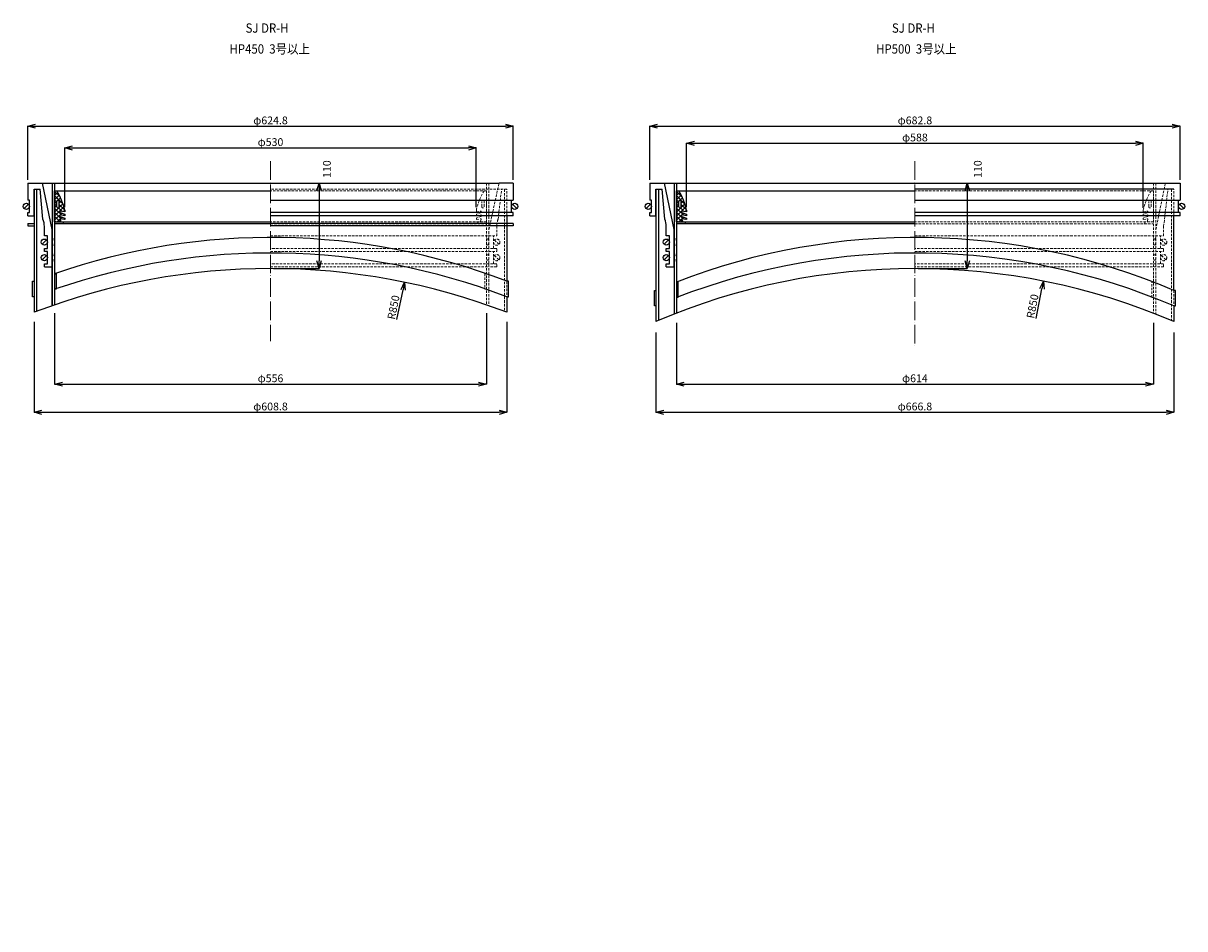
# Model space of a CAD drawing. Extents: x -38504 to -16621, y -34134 to -473.
# Drawn here: x -35808 to -34313, y -17863 to -16698 of the extents above; entities that cross this region are included whole.
import ezdxf

# ---------------------------------------------------------------- set-up
doc = ezdxf.new("R2010")
doc.units = 0
doc.header["$MEASUREMENT"] = 0
doc.linetypes.add('ACAD_ISO04W100', pattern=[30, 24, -3, 0, -3])
doc.linetypes.add('HIDDEN2', pattern=[4.7625, 3.175, -1.5875])
doc.layers.get('0').update_dxf_attribs({"linetype": 'CONTINUOUS'})
doc.layers.get('Defpoints').update_dxf_attribs({"color": 8, "linetype": 'CONTINUOUS'})
for name, color, linetype, lineweight in [('gaikei', 7, 'CONTINUOUS', 25), ('hasen', 2, 'HIDDEN2', 20), ('hatch', 6, 'CONTINUOUS', 9), ('kijun', 1, 'ACAD_ISO04W100', 9), ('sen', 7, 'CONTINUOUS', 20), ('sunpo', 4, 'CONTINUOUS', 20)]:
    doc.layers.add(name, color=color, linetype=linetype, lineweight=lineweight)
doc.styles.add('DIM', font='romans.shx', dxfattribs={"width": 0.75, "bigfont": 'extfont.shx'})
doc.styles.get("Standard").update_dxf_attribs({"font": 'romans.shx', "bigfont": '@extfont2.shx'})
doc.dimstyles.new('DIM4', dxfattribs={"dimscale": 4, "dimtxt": 2.5, "dimasz": 2.5, "dimexe": 0, "dimexo": 1, "dimgap": 0.3, "dimtad": 1, "dimlunit": 6, "dimtxsty": 'DIM', "dimblk": 'OPEN30', "dimcen": 0, "dimadec": 0, "dimazin": 0, "dimtfac": 1, "dimtmove": 2, "dimatfit": 2, "dimldrblk": 'OPEN30', "dimfxl": 1, "dimarcsym": 0})

# ---------------------------------------------------------------- blocks, each defined once
blk = doc.blocks.new('_Open30')
at = {"color": 0, "linetype": 'ByBlock', "lineweight": -2}
for p, q in [((-1, 0.27), (0, 0)), ((0, 0), (-1, -0.27)), ((0, 0), (-1, 0))]:
    blk.add_line(p, q, dxfattribs=at)
blk = doc.blocks.new('*D390')
at = {"layer": 'Defpoints', "color": 0, "transparency": 16777216}
for p in [(-35489.8, -16903.4), (-35489.8, -17013.4), (-35427.3, -17013.4)]:
    blk.add_point(p, dxfattribs=at)
at = {"layer": 'sunpo', "color": 0, "lineweight": -2, "transparency": 16777216}
for p, q in [((-35485.8, -16903.4), (-35427.3, -16903.4)), ((-35427.3, -16913.4), (-35427.3, -17003.4)), ((-35485.8, -17013.4), (-35427.3, -17013.4))]:
    blk.add_line(p, q, dxfattribs=at)
at = {"layer": 'sunpo', "color": 0, "lineweight": -2, "transparency": 16777216, "xscale": 10, "yscale": 10, "zscale": 10}
for p, rotation in [((-35427.3, -16903.4), 90), ((-35427.3, -17013.4), 270)]:
    blk.add_blockref('_Open30', p, dxfattribs=dict(at, rotation=rotation))
at = {"layer": 'sunpo', "color": 0, "transparency": 16777216, "insert": (-35415.9, -16885.4), "char_height": 10, "attachment_point": 5, "rotation": 90, "style": 'DIM'}
blk.add_mtext('110', dxfattribs=at)
blk = doc.blocks.new('*D394')
at = {"layer": 'Defpoints', "color": 0, "transparency": 16777216}
for p in [(-35177.4, -16830.2), (-35802.2, -16903.4), (-35177.4, -16903.4)]:
    blk.add_point(p, dxfattribs=at)
at = {"layer": 'sunpo', "color": 0, "lineweight": -2, "transparency": 16777216}
for p, q in [((-35802.2, -16899.4), (-35802.2, -16830.2)), ((-35792.2, -16830.2), (-35187.4, -16830.2)), ((-35177.4, -16899.4), (-35177.4, -16830.2))]:
    blk.add_line(p, q, dxfattribs=at)
at = {"layer": 'sunpo', "color": 0, "lineweight": -2, "transparency": 16777216, "xscale": 10, "yscale": 10, "zscale": 10, "rotation": 180}
blk.add_blockref('_Open30', (-35802.2, -16830.2), dxfattribs=at)
at = {"layer": 'sunpo', "color": 0, "lineweight": -2, "transparency": 16777216, "xscale": 10, "yscale": 10, "zscale": 10}
blk.add_blockref('_Open30', (-35177.4, -16830.2), dxfattribs=at)
at = {"layer": 'sunpo', "color": 0, "transparency": 16777216, "insert": (-35489.8, -16824), "char_height": 10, "attachment_point": 5, "style": 'DIM'}
blk.add_mtext('φ624.8', dxfattribs=at)
blk = doc.blocks.new('*D395')
at = {"layer": 'Defpoints', "color": 0, "transparency": 16777216}
for p in [(-35794.2, -17078), (-35185.4, -17078), (-35185.4, -17198.5)]:
    blk.add_point(p, dxfattribs=at)
at = {"layer": 'sunpo', "color": 0, "lineweight": -2, "transparency": 16777216}
for p, q in [((-35794.2, -17082), (-35794.2, -17198.5)), ((-35185.4, -17082), (-35185.4, -17198.5)), ((-35784.2, -17198.5), (-35195.4, -17198.5))]:
    blk.add_line(p, q, dxfattribs=at)
at = {"layer": 'sunpo', "color": 0, "lineweight": -2, "transparency": 16777216, "xscale": 10, "yscale": 10, "zscale": 10, "rotation": 180}
blk.add_blockref('_Open30', (-35794.2, -17198.5), dxfattribs=at)
at = {"layer": 'sunpo', "color": 0, "lineweight": -2, "transparency": 16777216, "xscale": 10, "yscale": 10, "zscale": 10}
blk.add_blockref('_Open30', (-35185.4, -17198.5), dxfattribs=at)
at = {"layer": 'sunpo', "color": 0, "transparency": 16777216, "insert": (-35489.8, -17192.3), "char_height": 10, "attachment_point": 5, "style": 'DIM'}
blk.add_mtext('φ608.8', dxfattribs=at)
blk = doc.blocks.new('*D400')
at = {"layer": 'Defpoints', "color": 0, "transparency": 16777216}
for p in [(-35767.8, -17066.8), (-35211.8, -17066.8), (-35211.8, -17162.2)]:
    blk.add_point(p, dxfattribs=at)
at = {"layer": 'sunpo', "color": 0, "lineweight": -2, "transparency": 16777216}
for p, q in [((-35767.8, -17070.8), (-35767.8, -17162.2)), ((-35211.8, -17070.8), (-35211.8, -17162.2)), ((-35757.8, -17162.2), (-35221.8, -17162.2))]:
    blk.add_line(p, q, dxfattribs=at)
at = {"layer": 'sunpo', "color": 0, "lineweight": -2, "transparency": 16777216, "xscale": 10, "yscale": 10, "zscale": 10, "rotation": 180}
blk.add_blockref('_Open30', (-35767.8, -17162.2), dxfattribs=at)
at = {"layer": 'sunpo', "color": 0, "lineweight": -2, "transparency": 16777216, "xscale": 10, "yscale": 10, "zscale": 10}
blk.add_blockref('_Open30', (-35211.8, -17162.2), dxfattribs=at)
at = {"layer": 'sunpo', "color": 0, "transparency": 16777216, "insert": (-35489.8, -17156), "char_height": 10, "attachment_point": 5, "style": 'DIM'}
blk.add_mtext('φ556', dxfattribs=at)
blk = doc.blocks.new('*D404')
at = {"layer": 'Defpoints', "color": 0, "transparency": 16777216}
for p in [(-35224.8, -16858.1), (-35754.8, -16938.4), (-35224.8, -16938.4)]:
    blk.add_point(p, dxfattribs=at)
at = {"layer": 'sunpo', "color": 0, "lineweight": -2, "transparency": 16777216}
for p, q in [((-35754.8, -16934.4), (-35754.8, -16858.1)), ((-35744.8, -16858.1), (-35234.8, -16858.1)), ((-35224.8, -16934.4), (-35224.8, -16858.1))]:
    blk.add_line(p, q, dxfattribs=at)
at = {"layer": 'sunpo', "color": 0, "lineweight": -2, "transparency": 16777216, "xscale": 10, "yscale": 10, "zscale": 10, "rotation": 180}
blk.add_blockref('_Open30', (-35754.8, -16858.1), dxfattribs=at)
at = {"layer": 'sunpo', "color": 0, "lineweight": -2, "transparency": 16777216, "xscale": 10, "yscale": 10, "zscale": 10}
blk.add_blockref('_Open30', (-35224.8, -16858.1), dxfattribs=at)
at = {"layer": 'sunpo', "color": 0, "transparency": 16777216, "insert": (-35489.8, -16851.9), "char_height": 10, "attachment_point": 5, "style": 'DIM'}
blk.add_mtext('φ530', dxfattribs=at)
blk = doc.blocks.new('*D405')
at = {"layer": 'Defpoints', "color": 0, "transparency": 16777216}
for p in [(-34660.1, -16903.4), (-34660.1, -17013.4), (-34592.7, -17013.4)]:
    blk.add_point(p, dxfattribs=at)
at = {"layer": 'sunpo', "color": 0, "lineweight": -2, "transparency": 16777216}
for p, q in [((-34656.1, -16903.4), (-34592.7, -16903.4)), ((-34592.7, -16913.4), (-34592.7, -17003.4)), ((-34656.1, -17013.4), (-34592.7, -17013.4))]:
    blk.add_line(p, q, dxfattribs=at)
at = {"layer": 'sunpo', "color": 0, "lineweight": -2, "transparency": 16777216, "xscale": 10, "yscale": 10, "zscale": 10}
for p, rotation in [((-34592.7, -16903.4), 90), ((-34592.7, -17013.4), 270)]:
    blk.add_blockref('_Open30', p, dxfattribs=dict(at, rotation=rotation))
at = {"layer": 'sunpo', "color": 0, "transparency": 16777216, "insert": (-34577.9, -16885.4), "char_height": 10, "attachment_point": 5, "rotation": 90, "style": 'DIM'}
blk.add_mtext('110', dxfattribs=at)
blk = doc.blocks.new('*D396')
at = {"layer": 'Defpoints', "color": 0, "transparency": 16777216}
for p in [(-34318.7, -16830.2), (-35001.5, -16903.4), (-34318.7, -16903.4)]:
    blk.add_point(p, dxfattribs=at)
at = {"layer": 'sunpo', "color": 0, "lineweight": -2, "transparency": 16777216}
for p, q in [((-35001.5, -16899.4), (-35001.5, -16830.2)), ((-34991.5, -16830.2), (-34328.7, -16830.2)), ((-34318.7, -16899.4), (-34318.7, -16830.2))]:
    blk.add_line(p, q, dxfattribs=at)
at = {"layer": 'sunpo', "color": 0, "lineweight": -2, "transparency": 16777216, "xscale": 10, "yscale": 10, "zscale": 10, "rotation": 180}
blk.add_blockref('_Open30', (-35001.5, -16830.2), dxfattribs=at)
at = {"layer": 'sunpo', "color": 0, "lineweight": -2, "transparency": 16777216, "xscale": 10, "yscale": 10, "zscale": 10}
blk.add_blockref('_Open30', (-34318.7, -16830.2), dxfattribs=at)
at = {"layer": 'sunpo', "color": 0, "transparency": 16777216, "insert": (-34660.1, -16824), "char_height": 10, "attachment_point": 5, "style": 'DIM'}
blk.add_mtext('φ682.8', dxfattribs=at)
blk = doc.blocks.new('*D397')
at = {"layer": 'Defpoints', "color": 0, "transparency": 16777216}
for p in [(-34993.5, -17091.6), (-34326.7, -17091.6), (-34326.7, -17198.5)]:
    blk.add_point(p, dxfattribs=at)
at = {"layer": 'sunpo', "color": 0, "lineweight": -2, "transparency": 16777216}
for p, q in [((-34993.5, -17095.6), (-34993.5, -17198.5)), ((-34326.7, -17095.6), (-34326.7, -17198.5)), ((-34983.5, -17198.5), (-34336.7, -17198.5))]:
    blk.add_line(p, q, dxfattribs=at)
at = {"layer": 'sunpo', "color": 0, "lineweight": -2, "transparency": 16777216, "xscale": 10, "yscale": 10, "zscale": 10, "rotation": 180}
blk.add_blockref('_Open30', (-34993.5, -17198.5), dxfattribs=at)
at = {"layer": 'sunpo', "color": 0, "lineweight": -2, "transparency": 16777216, "xscale": 10, "yscale": 10, "zscale": 10}
blk.add_blockref('_Open30', (-34326.7, -17198.5), dxfattribs=at)
at = {"layer": 'sunpo', "color": 0, "transparency": 16777216, "insert": (-34660.1, -17192.3), "char_height": 10, "attachment_point": 5, "style": 'DIM'}
blk.add_mtext('φ666.8', dxfattribs=at)
blk = doc.blocks.new('*D398')
at = {"layer": 'Defpoints', "color": 0, "transparency": 16777216}
for p in [(-34967.1, -17079.1), (-34353.1, -17079.1), (-34353.1, -17162.2)]:
    blk.add_point(p, dxfattribs=at)
at = {"layer": 'sunpo', "color": 0, "lineweight": -2, "transparency": 16777216}
for p, q in [((-34967.1, -17083.1), (-34967.1, -17162.2)), ((-34353.1, -17083.1), (-34353.1, -17162.2)), ((-34957.1, -17162.2), (-34363.1, -17162.2))]:
    blk.add_line(p, q, dxfattribs=at)
at = {"layer": 'sunpo', "color": 0, "lineweight": -2, "transparency": 16777216, "xscale": 10, "yscale": 10, "zscale": 10, "rotation": 180}
blk.add_blockref('_Open30', (-34967.1, -17162.2), dxfattribs=at)
at = {"layer": 'sunpo', "color": 0, "lineweight": -2, "transparency": 16777216, "xscale": 10, "yscale": 10, "zscale": 10}
blk.add_blockref('_Open30', (-34353.1, -17162.2), dxfattribs=at)
at = {"layer": 'sunpo', "color": 0, "transparency": 16777216, "insert": (-34660.1, -17156), "char_height": 10, "attachment_point": 5, "style": 'DIM'}
blk.add_mtext('φ614', dxfattribs=at)
blk = doc.blocks.new('*D399')
at = {"layer": 'Defpoints', "color": 0, "transparency": 16777216}
for p in [(-34366.1, -16852.2), (-34954.1, -16938.4), (-34366.1, -16939.4)]:
    blk.add_point(p, dxfattribs=at)
at = {"layer": 'sunpo', "color": 0, "lineweight": -2, "transparency": 16777216}
for p, q in [((-34954.1, -16934.4), (-34954.1, -16852.2)), ((-34944.1, -16852.2), (-34376.1, -16852.2)), ((-34366.1, -16935.4), (-34366.1, -16852.2))]:
    blk.add_line(p, q, dxfattribs=at)
at = {"layer": 'sunpo', "color": 0, "lineweight": -2, "transparency": 16777216, "xscale": 10, "yscale": 10, "zscale": 10, "rotation": 180}
blk.add_blockref('_Open30', (-34954.1, -16852.2), dxfattribs=at)
at = {"layer": 'sunpo', "color": 0, "lineweight": -2, "transparency": 16777216, "xscale": 10, "yscale": 10, "zscale": 10}
blk.add_blockref('_Open30', (-34366.1, -16852.2), dxfattribs=at)
at = {"layer": 'sunpo', "color": 0, "transparency": 16777216, "insert": (-34660.1, -16846), "char_height": 10, "attachment_point": 5, "style": 'DIM'}
blk.add_mtext('φ588', dxfattribs=at)
blk = doc.blocks.new('*D1052')
at = {"layer": 'Defpoints', "color": 0, "transparency": 16777216}
for p in [(-34494.6, -17029.7), (-34660.1, -17863.4)]:
    blk.add_point(p, dxfattribs=at)
at = {"layer": 'sunpo', "color": 0, "lineweight": -2, "transparency": 16777216}
blk.add_line((-34504.1, -17077.6), (-34496.5, -17039.5), dxfattribs=at)
at = {"layer": 'sunpo', "color": 0, "lineweight": -2, "transparency": 16777216, "xscale": 10, "yscale": 10, "zscale": 10, "rotation": 78.77360601057022}
blk.add_blockref('_Open30', (-34494.6, -17029.7), dxfattribs=at)
at = {"layer": 'sunpo', "color": 0, "transparency": 16777216, "insert": (-34507.4, -17062.2), "char_height": 10, "attachment_point": 5, "rotation": 78.7736, "style": 'DIM'}
blk.add_mtext('R850', dxfattribs=at)
blk = doc.blocks.new('*D1053')
at = {"layer": 'Defpoints', "color": 0, "transparency": 16777216}
for p in [(-35317.1, -17031.1), (-35489.8, -17863.4)]:
    blk.add_point(p, dxfattribs=at)
at = {"layer": 'sunpo', "color": 0, "lineweight": -2, "transparency": 16777216}
blk.add_line((-35327, -17078.9), (-35319.1, -17040.9), dxfattribs=at)
at = {"layer": 'sunpo', "color": 0, "lineweight": -2, "transparency": 16777216, "xscale": 10, "yscale": 10, "zscale": 10, "rotation": 78.2801831138661}
blk.add_blockref('_Open30', (-35317.1, -17031.1), dxfattribs=at)
at = {"layer": 'sunpo', "color": 0, "transparency": 16777216, "insert": (-35330.2, -17063.6), "char_height": 10, "attachment_point": 5, "rotation": 78.2802, "style": 'DIM'}
blk.add_mtext('R850', dxfattribs=at)

msp = doc.modelspace()

# ---------------------------------------------------------------- hatches: boundary and pattern name
at = {"layer": 'hatch'}
h = msp.add_hatch(dxfattribs=at)
h.set_pattern_fill('ANSI37', color=256, scale=30, style=0)
h.set_pattern_definition([(45, (-30374.3875, -21146.2446), (-2.6516504, 2.6516504), []), (135, (-30374.3875, -21146.2446), (-2.6516504, -2.6516504), [])])
h.paths.add_polyline_path([(-35767.769, -16953.402), (-35759.769, -16953.402), (-35760.769, -16950.402), (-35760.769, -16949.402), (-35754.769, -16950.402), (-35754.769, -16948.402), (-35760.769, -16946.402), (-35760.769, -16944.402), (-35754.769, -16945.402), (-35754.769, -16943.402), (-35760.769, -16941.402), (-35760.769, -16939.402), (-35754.769, -16940.402), (-35754.769, -16938.402, 0.08474753), (-35764.769, -16913.402), (-35767.769, -16913.402)])
h.paths.add_polyline_path([(-35764.769, -16933.902), (-35764.769, -16926.902, -1), (-35761.769, -16926.902), (-35761.769, -16933.902, -1)], flags=16)
h = msp.add_hatch(dxfattribs=at)
h.set_pattern_fill('ANSI37', color=256, scale=30, style=0)
h.set_pattern_definition([(45, (-29573.6956, -21146.2446), (-2.6516504, 2.6516504), []), (135, (-29573.6956, -21146.2446), (-2.6516504, -2.6516504), [])])
h.paths.add_polyline_path([(-34967.077, -16953.402), (-34959.077, -16953.402), (-34960.077, -16950.402), (-34960.077, -16949.402), (-34954.077, -16950.402), (-34954.077, -16948.402), (-34960.077, -16946.402), (-34960.077, -16944.402), (-34954.077, -16945.402), (-34954.077, -16943.402), (-34960.077, -16941.402), (-34960.077, -16939.402), (-34954.077, -16940.402), (-34954.077, -16938.402, 0.08474753), (-34964.077, -16913.402), (-34967.077, -16913.402)])
h.paths.add_polyline_path([(-34964.077, -16933.902), (-34964.077, -16926.902, -1), (-34961.077, -16926.902), (-34961.077, -16933.902, -1)], flags=16)

# ---------------------------------------------------------------- linework, layer by layer
for p, q in [((-35001.477, -16903.402), (-35001.477, -16925.402)), ((-34993.477, -16911.402), (-34993.477, -17081.517)), ((-34993.477, -16945.402), (-34993.477, -16911.402)), ((-34993.477, -16911.402), (-34985.731, -16911.402)), ((-34990.277, -16911.402), (-34990.277, -17080.16)), ((-34982.077, -16949.895), (-34985.731, -16911.402)), ((-34326.677, -16911.402), (-34660.077, -16911.402)), ((-34318.677, -16903.402), (-34318.677, -16925.402)), ((-35001.477, -16925.402), (-35001.477, -16925.402)), ((-35001.477, -16925.402), (-35001.477, -16925.402)), ((-34999.477, -16925.402), (-35001.477, -16925.402)), ((-34999.477, -16941.402), (-34999.477, -16925.402)), ((-34660.077, -16925.402), (-34318.677, -16925.402)), ((-34320.677, -16941.402), (-34320.677, -16925.402)), ((-34318.677, -16925.402), (-34318.677, -16925.402)), ((-34318.677, -16925.402), (-34318.677, -16925.402)), ((-35001.477, -16945.402), (-35001.477, -16941.402)), ((-35001.477, -16941.402), (-34999.477, -16941.402)), ((-34318.677, -16941.402), (-34660.077, -16941.402)), ((-34318.677, -16945.402), (-34318.677, -16941.402)), ((-34976.277, -16971.402), (-34980.277, -16971.402)), ((-34976.277, -16987.402), (-34976.277, -16971.402)), ((-34970.277, -17011.402), (-34970.277, -16963.183)), ((-34980.277, -16991.402), (-34980.277, -16987.402)), ((-34980.277, -16987.402), (-34976.277, -16987.402)), ((-34976.277, -16991.402), (-34980.277, -16991.402)), ((-34976.277, -17007.402), (-34976.277, -16991.402)), ((-34980.277, -17011.402), (-34980.277, -17007.402)), ((-34980.277, -17007.402), (-34976.277, -17007.402)), ((-34980.277, -17011.402), (-34970.277, -17011.402)), ((-34326.677, -17061.517), (-34326.677, -17081.517))]:
    msp.add_line(p, q)
for centre in [(-34970.277, -16975.902), (-34970.277, -16982.902), (-34970.277, -16995.902), (-34970.277, -17002.902)]:
    msp.add_arc(centre, 1.5, 270, 90)
at = {"layer": 'gaikei'}
for p, q in [((-35802.169, -16903.402), (-35802.169, -16925.402)), ((-35802.169, -16903.402), (-35783.169, -16903.402)), ((-35794.169, -16911.402), (-35794.169, -17069.777)), ((-35794.169, -16945.402), (-35794.169, -16911.402)), ((-35794.169, -16911.402), (-35786.423, -16911.402)), ((-35790.969, -16911.402), (-35790.969, -17068.557)), ((-35782.769, -16949.895), (-35786.423, -16911.402)), ((-35783.169, -16903.402), (-35195.569, -16903.402)), ((-35770.969, -16963.183), (-35783.169, -16903.402)), ((-35770.969, -16903.402), (-35770.969, -17061.263)), ((-35767.769, -16903.402), (-35767.769, -17060.149)), ((-35767.769, -16913.402), (-35489.769, -16913.402)), ((-35767.769, -16953.402), (-35767.769, -16913.402)), ((-35177.369, -16903.402), (-35195.569, -16903.402)), ((-35177.369, -16903.402), (-35177.369, -16925.402)), ((-35001.477, -16903.402), (-34318.677, -16903.402)), ((-34970.277, -16963.183), (-34982.477, -16903.402)), ((-34970.277, -16903.402), (-34970.277, -17072.026)), ((-34967.077, -16903.402), (-34967.077, -17070.779)), ((-34967.077, -16913.402), (-34660.077, -16913.402)), ((-34967.077, -16953.402), (-34967.077, -16913.402)), ((-35802.169, -16925.402), (-35802.169, -16925.402)), ((-35802.169, -16925.402), (-35802.169, -16925.402)), ((-35800.169, -16925.402), (-35802.169, -16925.402)), ((-35800.169, -16941.402), (-35800.169, -16925.402)), ((-35764.769, -16933.902), (-35764.769, -16926.902)), ((-35761.769, -16933.902), (-35761.769, -16926.902)), ((-35489.769, -16925.402), (-35177.369, -16925.402)), ((-35179.369, -16941.402), (-35179.369, -16925.402)), ((-35177.369, -16925.402), (-35177.369, -16925.402)), ((-35177.369, -16925.402), (-35177.369, -16925.402)), ((-34964.077, -16933.902), (-34964.077, -16926.902)), ((-34961.077, -16933.902), (-34961.077, -16926.902)), ((-35801.34, -16930.574), (-35806.997, -16936.23)), ((-35802.169, -16945.402), (-35802.169, -16941.402)), ((-35802.169, -16941.402), (-35800.169, -16941.402)), ((-35760.769, -16941.402), (-35760.769, -16939.402)), ((-35754.769, -16940.402), (-35760.769, -16939.402)), ((-35760.769, -16941.402), (-35754.769, -16943.402)), ((-35754.769, -16938.402), (-35754.769, -16940.402)), ((-35754.769, -16943.402), (-35754.769, -16945.402)), ((-35177.369, -16941.402), (-35489.769, -16941.402)), ((-35178.197, -16930.574), (-35172.54, -16936.23)), ((-35177.369, -16945.402), (-35177.369, -16941.402)), ((-35000.648, -16930.574), (-35006.305, -16936.23)), ((-34960.077, -16941.402), (-34960.077, -16939.402)), ((-34954.077, -16940.402), (-34960.077, -16939.402)), ((-34960.077, -16941.402), (-34954.077, -16943.402)), ((-34954.077, -16938.402), (-34954.077, -16940.402)), ((-34954.077, -16943.402), (-34954.077, -16945.402)), ((-34319.505, -16930.574), (-34313.848, -16936.23)), ((-35802.169, -16945.402), (-35794.169, -16945.402)), ((-35802.169, -16955.402), (-35794.169, -16955.402)), ((-35802.169, -16955.402), (-35802.169, -16958.602)), ((-35802.169, -16958.602), (-35794.169, -16958.602)), ((-35767.769, -16953.402), (-35489.769, -16953.402)), ((-35767.769, -16953.402), (-35489.769, -16953.402)), ((-35489.769, -16955.702), (-35767.769, -16955.702)), ((-35760.769, -16946.402), (-35760.769, -16944.402)), ((-35754.769, -16945.402), (-35760.769, -16944.402)), ((-35760.769, -16946.402), (-35754.769, -16948.402)), ((-35760.769, -16950.402), (-35760.769, -16949.402)), ((-35754.769, -16950.402), (-35760.769, -16949.402)), ((-35760.769, -16950.402), (-35759.769, -16953.402)), ((-35756.769, -16953.402), (-35756.769, -16955.702)), ((-35754.769, -16948.402), (-35754.769, -16950.402)), ((-35177.369, -16945.402), (-35489.769, -16945.402)), ((-35177.369, -16955.402), (-35489.769, -16955.402)), ((-35177.369, -16958.602), (-35489.769, -16958.602)), ((-35185.369, -16945.402), (-35185.369, -17029.777)), ((-35177.369, -16955.402), (-35177.369, -16958.602)), ((-35001.477, -16945.402), (-34993.477, -16945.402)), ((-34967.077, -16953.402), (-34660.077, -16953.402)), ((-34967.077, -16953.402), (-34959.077, -16953.402)), ((-34660.077, -16955.702), (-34967.077, -16955.702)), ((-34960.077, -16946.402), (-34960.077, -16944.402)), ((-34954.077, -16945.402), (-34960.077, -16944.402)), ((-34960.077, -16946.402), (-34954.077, -16948.402)), ((-34960.077, -16950.402), (-34960.077, -16949.402)), ((-34954.077, -16950.402), (-34960.077, -16949.402)), ((-34960.077, -16950.402), (-34959.077, -16953.402)), ((-34956.077, -16953.402), (-34956.077, -16955.702)), ((-34954.077, -16948.402), (-34954.077, -16950.402)), ((-34318.677, -16945.402), (-34660.077, -16945.402)), ((-34326.677, -17041.517), (-34326.677, -16945.402)), ((-35780.969, -16971.402), (-35780.969, -16959.21)), ((-35776.969, -16971.402), (-35780.969, -16971.402)), ((-35776.969, -16987.402), (-35776.969, -16971.402)), ((-35770.969, -17061.263), (-35770.969, -16963.183)), ((-34980.277, -16971.402), (-34980.277, -16959.21)), ((-35778.14, -16976.574), (-35783.797, -16982.23)), ((-35780.969, -16991.402), (-35780.969, -16987.402)), ((-35780.969, -16987.402), (-35776.969, -16987.402)), ((-34977.448, -16976.574), (-34983.105, -16982.23)), ((-35778.14, -16996.574), (-35783.797, -17002.23)), ((-35776.969, -16991.402), (-35780.969, -16991.402)), ((-35776.969, -17007.402), (-35776.969, -16991.402)), ((-34977.448, -16996.574), (-34983.105, -17002.23)), ((-35780.969, -17011.402), (-35780.969, -17007.402)), ((-35780.969, -17007.402), (-35776.969, -17007.402)), ((-35780.969, -17011.402), (-35770.969, -17011.402)), ((-35796.169, -17049.777), (-35796.169, -17029.777)), ((-35796.169, -17029.777), (-35794.169, -17029.777)), ((-35767.769, -17020.149), (-35765.769, -17020.149)), ((-35765.769, -17020.149), (-35765.769, -17040.149)), ((-35183.369, -17029.777), (-35185.369, -17029.777)), ((-35183.369, -17049.777), (-35183.369, -17029.777)), ((-34967.077, -17030.779), (-34965.077, -17030.779)), ((-34965.077, -17050.779), (-34965.077, -17030.779)), ((-35765.769, -17040.149), (-35767.769, -17040.149)), ((-34995.477, -17061.517), (-34995.477, -17041.517)), ((-34995.477, -17041.517), (-34993.477, -17041.517)), ((-34324.677, -17041.517), (-34326.677, -17041.517)), ((-34324.677, -17061.517), (-34324.677, -17041.517)), ((-35794.169, -17049.777), (-35796.169, -17049.777)), ((-35185.369, -17049.777), (-35185.369, -17069.777)), ((-35185.369, -17049.777), (-35183.369, -17049.777)), ((-34993.477, -17061.517), (-34995.477, -17061.517)), ((-34965.077, -17050.779), (-34967.077, -17050.779)), ((-34326.677, -17061.517), (-34324.677, -17061.517))]:
    msp.add_line(p, q, dxfattribs=at)
for centre in [(-35804.169, -16933.402), (-35175.369, -16933.402), (-35003.477, -16933.402), (-34316.677, -16933.402), (-35780.969, -16979.402), (-34980.277, -16979.402), (-35780.969, -16999.402), (-34980.277, -16999.402)]:
    msp.add_circle(centre, 4, dxfattribs=at)
for centre, radius, start, end in [((-35832.988, -16955.19), 80, 12.113208, 31.489611), ((-35032.296, -16955.19), 80, 12.113208, 31.489611), ((-35763.269, -16926.902), 1.5, 0, 180), ((-34962.577, -16926.902), 1.5, 0, 180), ((-35763.269, -16933.902), 1.5, 180, 0), ((-34962.577, -16933.902), 1.5, 180, 0), ((-35805.969, -16959.21), 25, 0, 21.873879), ((-35005.277, -16959.21), 25, 0, 21.873879), ((-35489.769, -17823.402), 850, 69.015361, 109.090355), ((-34660.077, -17823.402), 850, 66.906342, 111.172465), ((-35770.969, -16975.902), 1.5, 270, 90), ((-35770.969, -16982.902), 1.5, 270, 90), ((-35770.969, -16995.902), 1.5, 270, 90), ((-35770.969, -17002.902), 1.5, 270, 90), ((-35489.769, -17843.402), 850, 69.015361, 109.090355), ((-34660.077, -17843.402), 850, 66.906342, 111.172465), ((-35489.769, -17863.402), 850, 69.015361, 110.984639), ((-34660.077, -17863.402), 850, 66.906342, 113.093658)]:
    msp.add_arc(centre, radius, start, end, dxfattribs=at)
at = {"layer": 'hasen'}
for p, q in [((-35185.369, -16911.402), (-35489.769, -16911.402)), ((-35211.769, -16913.402), (-35489.769, -16913.402)), ((-35211.769, -16903.402), (-35211.769, -17060.149)), ((-35211.769, -16953.402), (-35211.769, -16913.402)), ((-35208.569, -16903.402), (-35208.569, -17061.263)), ((-35208.569, -16963.183), (-35195.569, -16903.402)), ((-35196.769, -16949.895), (-35192.315, -16911.402)), ((-35188.569, -16911.402), (-35188.569, -17068.557)), ((-35185.369, -16945.402), (-35185.369, -16911.402)), ((-34353.077, -16913.402), (-34660.077, -16913.402)), ((-34353.077, -16903.402), (-34353.077, -17070.779)), ((-34353.077, -16953.402), (-34353.077, -16913.402)), ((-34349.877, -16903.402), (-34349.877, -17072.026)), ((-34349.877, -16963.183), (-34337.677, -16903.402)), ((-34339.877, -16959.21), (-34334.423, -16911.402)), ((-34329.877, -16911.402), (-34329.877, -17080.16)), ((-34326.677, -16945.402), (-34326.677, -16911.402)), ((-35217.769, -16933.902), (-35217.769, -16926.902)), ((-35214.769, -16933.902), (-35214.769, -16926.902)), ((-34359.077, -16933.902), (-34359.077, -16926.902)), ((-34356.077, -16933.902), (-34356.077, -16926.902)), ((-35224.769, -16938.402), (-35224.769, -16940.402)), ((-35224.769, -16940.402), (-35218.769, -16939.402)), ((-35218.769, -16941.402), (-35224.769, -16943.402)), ((-35224.769, -16943.402), (-35224.769, -16945.402)), ((-35218.769, -16941.402), (-35218.769, -16939.402)), ((-34366.077, -16938.402), (-34366.077, -16940.402)), ((-34366.077, -16940.402), (-34360.077, -16939.402)), ((-34360.077, -16941.402), (-34366.077, -16943.402)), ((-34366.077, -16943.402), (-34366.077, -16945.402)), ((-34360.077, -16941.402), (-34360.077, -16939.402)), ((-35211.769, -16953.402), (-35489.769, -16953.402)), ((-35489.769, -16955.702), (-35211.769, -16955.702)), ((-35224.769, -16945.402), (-35218.769, -16944.402)), ((-35218.769, -16946.402), (-35224.769, -16948.402)), ((-35224.769, -16948.402), (-35224.769, -16950.402)), ((-35224.769, -16950.402), (-35218.769, -16949.402)), ((-35222.769, -16953.402), (-35222.769, -16955.702)), ((-35218.769, -16950.402), (-35219.769, -16953.402)), ((-35211.769, -16953.402), (-35219.769, -16953.402)), ((-35218.769, -16946.402), (-35218.769, -16944.402)), ((-35218.769, -16950.402), (-35218.769, -16949.402)), ((-34353.077, -16953.402), (-34660.077, -16953.402)), ((-34660.077, -16955.702), (-34353.077, -16955.702)), ((-34366.077, -16945.402), (-34360.077, -16944.402)), ((-34360.077, -16946.402), (-34366.077, -16948.402)), ((-34366.077, -16948.402), (-34366.077, -16950.402)), ((-34366.077, -16950.402), (-34360.077, -16949.402)), ((-34364.077, -16953.402), (-34364.077, -16955.702)), ((-34360.077, -16950.402), (-34361.077, -16953.402)), ((-34353.077, -16953.402), (-34361.077, -16953.402)), ((-34360.077, -16946.402), (-34360.077, -16944.402)), ((-34360.077, -16950.402), (-34360.077, -16949.402)), ((-35489.769, -16971.402), (-35198.569, -16971.402)), ((-35208.569, -17011.402), (-35208.569, -16963.183)), ((-35202.569, -16987.402), (-35202.569, -16971.402)), ((-35198.569, -16971.402), (-35198.569, -16959.21)), ((-34660.077, -16971.402), (-34339.877, -16971.402)), ((-34343.877, -16987.402), (-34343.877, -16971.402)), ((-34339.877, -16971.402), (-34339.877, -16959.21)), ((-35198.569, -16987.402), (-35489.769, -16987.402)), ((-35201.397, -16976.574), (-35195.74, -16982.23)), ((-35198.569, -16991.402), (-35198.569, -16987.402)), ((-34339.877, -16987.402), (-34660.077, -16987.402)), ((-34342.705, -16976.574), (-34337.048, -16982.23)), ((-34339.877, -16991.402), (-34339.877, -16987.402)), ((-35489.769, -16991.402), (-35198.569, -16991.402)), ((-35202.569, -17007.402), (-35202.569, -16991.402)), ((-35201.397, -16996.574), (-35195.74, -17002.23)), ((-34660.077, -16991.402), (-34339.877, -16991.402)), ((-34343.877, -17007.402), (-34343.877, -16991.402)), ((-34342.705, -16996.574), (-34337.048, -17002.23)), ((-35198.569, -17007.402), (-35489.769, -17007.402)), ((-35489.769, -17011.402), (-35208.569, -17011.402)), ((-35198.569, -17011.402), (-35208.569, -17011.402)), ((-35198.569, -17011.402), (-35198.569, -17007.402)), ((-34339.877, -17007.402), (-34660.077, -17007.402)), ((-34339.877, -17011.402), (-34660.077, -17011.402)), ((-34339.877, -17011.402), (-34339.877, -17007.402)), ((-35211.769, -17020.149), (-35213.769, -17020.149)), ((-35213.769, -17020.149), (-35213.769, -17040.149)), ((-35185.369, -17029.777), (-35185.369, -17049.777)), ((-34355.077, -17050.779), (-34355.077, -17030.779)), ((-34353.077, -17030.779), (-34355.077, -17030.779)), ((-35213.769, -17040.149), (-35211.769, -17040.149)), ((-34326.677, -17041.517), (-34326.677, -17061.517)), ((-34355.077, -17050.779), (-34353.077, -17050.779))]:
    msp.add_line(p, q, dxfattribs=at)
for centre in [(-35198.569, -16979.402), (-34339.877, -16979.402), (-35198.569, -16999.402), (-34339.877, -16999.402)]:
    msp.add_circle(centre, 4, dxfattribs=at)
for centre, radius, start, end in [((-35146.55, -16955.19), 80, 148.510389, 167.886792), ((-34287.858, -16955.19), 80, 148.510389, 167.886792), ((-35216.269, -16926.902), 1.5, 0, 180), ((-34357.577, -16926.902), 1.5, 0, 180), ((-35216.269, -16933.902), 1.5, 180, 0), ((-34357.577, -16933.902), 1.5, 180, 0), ((-35173.569, -16959.21), 25, 158.126121, 180), ((-35208.569, -16975.902), 1.5, 90, 270), ((-35208.569, -16982.902), 1.5, 90, 270), ((-34349.877, -16975.902), 1.5, 90, 270), ((-34349.877, -16982.902), 1.5, 90, 270), ((-35208.569, -16995.902), 1.5, 90, 270), ((-35208.569, -17002.902), 1.5, 90, 270), ((-34349.877, -16995.902), 1.5, 90, 270), ((-34349.877, -17002.902), 1.5, 90, 270)]:
    msp.add_arc(centre, radius, start, end, dxfattribs=at)
at = {"layer": 'kijun'}
for p, q in [((-35489.769, -16875.177), (-35489.769, -17106.775)), ((-34660.077, -16875.177), (-34660.077, -17114.818))]:
    msp.add_line(p, q, dxfattribs=at)

# ---------------------------------------------------------------- texts
at = {"layer": 'sen', "char_height": 12, "width": 194.33357, "attachment_point": 5}
for s, insert in [('{\\W0.9;SJ DR-H}', (-35494.202, -16703.809)), ('{\\W0.9;SJ DR-H}', (-34662.044, -16703.809)), ('{\\W0.9;HP450  3号以上}', (-35490.825, -16730.707)), ('{\\W0.9;HP500  3号以上}', (-34658.362, -16730.707))]:
    msp.add_mtext(s, dxfattribs=dict(at, insert=insert))

# ---------------------------------------------------------------- dimensions: what is measured, and where the dimension line sits
at = {"layer": 'sunpo'}
for base, p1, p2, picture, middle in [((-35177.369, -16830.22), (-35802.169, -16903.402), (-35177.369, -16903.402), '*D394', (-35489.769, -16824.02)), ((-34318.677, -16830.22), (-35001.477, -16903.402), (-34318.677, -16903.402), '*D396', (-34660.077, -16824.02)), ((-35224.769, -16858.13), (-35754.769, -16938.402), (-35224.769, -16938.402), '*D404', (-35489.769, -16851.93)), ((-34366.077, -16852.203), (-34954.077, -16938.402), (-34366.077, -16939.402), '*D399', (-34660.077, -16846.003)), ((-35185.369, -17198.517), (-35794.169, -17077.953), (-35185.369, -17077.953), '*D395', (-35489.769, -17192.317)), ((-35211.769, -17162.228), (-35767.769, -17066.828), (-35211.769, -17066.828), '*D400', (-35489.769, -17156.028)), ((-34326.677, -17198.517), (-34993.477, -17091.58), (-34326.677, -17091.58), '*D397', (-34660.077, -17192.317)), ((-34353.077, -17162.228), (-34967.077, -17079.113), (-34353.077, -17079.113), '*D398', (-34660.077, -17156.028))]:
    dim = msp.add_linear_dim(base=base, p1=p1, p2=p2, dimstyle='DIM4', override={"dimpost": 'φ<>'}, dxfattribs=at)
    dim.commit()
    dim.dimension.update_dxf_attribs({"geometry": picture, "text_midpoint": middle})
for base, p1, p2, picture, middle in [((-35427.265, -17013.402), (-35489.769, -16903.402), (-35489.769, -17013.402), '*D390', (-35415.903, -16885.395)), ((-34592.67, -17013.402), (-34660.077, -16903.402), (-34660.077, -17013.402), '*D405', (-34577.948, -16885.395))]:
    dim = msp.add_linear_dim(base=base, p1=p1, p2=p2, angle=90, dimstyle='DIM4', dxfattribs=at)
    dim.commit()
    dim.dimension.update_dxf_attribs({"geometry": picture, "text_midpoint": middle, "dimtype": 160})
for center, mpoint, picture, middle in [((-35489.769, -17863.402), (-35317.112, -17031.122), '*D1053', (-35324.102, -17064.819)), ((-34660.077, -17863.402), (-34494.594, -17029.666), '*D1052', (-34501.294, -17063.422))]:
    dim = msp.add_radius_dim(center=center, mpoint=mpoint, dimstyle='DIM4', override={"dimtmove": 1}, dxfattribs=at)
    dim.commit()
    dim.dimension.update_dxf_attribs({"geometry": picture, "text_midpoint": middle, "dimtype": 164})

doc.saveas('drawing.dxf')
